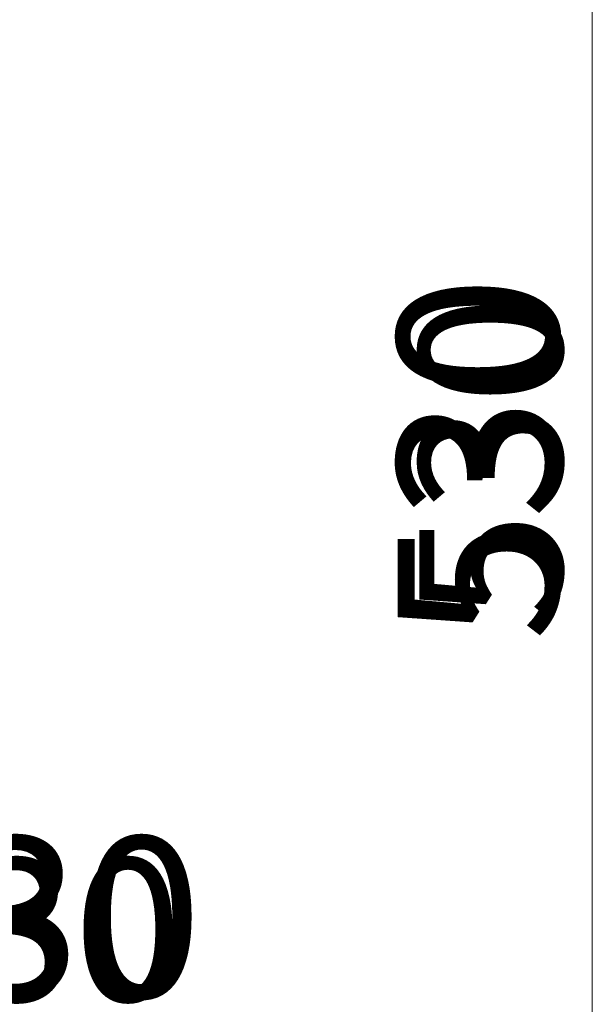
# Model space of a CAD drawing. Units: millimetres. Extents: x -2 to 1684, y 0 to 1599.
# Drawn here: x 300 to 412, y 194 to 386 of the extents above; entities that cross this region are included whole.
import ezdxf

# ---------------------------------------------------------------- set-up
doc = ezdxf.new("R2010")
doc.units = ezdxf.units.MM
for name, color, linetype, lineweight in [('Dimension', 7, 'Continuous', 15), ('Dimension @ 11.1111', 7, 'Continuous', 15), ('Dimension @ 12.5', 7, 'Continuous', 15)]:
    doc.layers.add(name, color=color, linetype=linetype, lineweight=lineweight)
doc.styles.add('titelhoek', font='arial.ttf')
doc.dimstyles.get("Standard").update_dxf_attribs({"dimtxt": 2.5, "dimasz": 2.5, "dimexe": 0.5, "dimexo": 0.5, "dimgap": 0.5, "dimtad": 1, "dimtxsty": 'titelhoek', "dimcen": 0, "dimadec": 0, "dimazin": 2, "dimtfac": 1, "dimtofl": 0, "dimtmove": 0, "dimatfit": 3, "dimfxl": 0, "dimtolj": 1, "dimtzin": 0, "dimarcsym": 0})

# ---------------------------------------------------------------- blocks, each defined once
blk = doc.blocks.new('*D57')
at = {"layer": 'Defpoints', "color": 0, "transparency": 16777216}
for p in [(35.41, 189.16), (565.41, 189.16), (565.41, 189.16)]:
    blk.add_point(p, dxfattribs=at)
at = {"layer": 'Dimension', "color": 0, "linetype": 'ByBlock', "lineweight": -2, "transparency": 16777216}
blk.add_line((63.19, 189.16), (537.64, 189.16), dxfattribs=at)
at = {"layer": 'Dimension', "color": 0, "transparency": 16777216}
for points in [[(63.19, 193.79), (63.19, 184.53), (35.41, 189.16)], [(537.64, 193.79), (537.64, 184.53), (565.41, 189.16)]]:
    blk.add_solid(points, dxfattribs=at)
at = {"layer": 'Dimension', "color": 0, "transparency": 16777216, "insert": (300.41, 208.91), "char_height": 27.778, "attachment_point": 5, "style": 'titelhoek'}
blk.add_mtext('\\A1;530', dxfattribs=at)
blk = doc.blocks.new('*D58')
at = {"layer": 'Defpoints', "color": 0, "transparency": 16777216}
for p in [(35.41, 189.16), (565.41, 189.16), (565.41, 189.16)]:
    blk.add_point(p, dxfattribs=at)
at = {"layer": 'Dimension', "color": 0, "linetype": 'ByBlock', "lineweight": -2, "transparency": 16777216}
blk.add_line((66.66, 189.16), (534.16, 189.16), dxfattribs=at)
at = {"layer": 'Dimension', "color": 0, "transparency": 16777216}
for points in [[(66.66, 194.37), (66.66, 183.96), (35.41, 189.16)], [(534.16, 194.37), (534.16, 183.96), (565.41, 189.16)]]:
    blk.add_solid(points, dxfattribs=at)
at = {"layer": 'Dimension', "color": 0, "transparency": 16777216, "insert": (300.41, 211.38), "char_height": 31.25, "attachment_point": 5, "style": 'titelhoek'}
blk.add_mtext('\\A1;530', dxfattribs=at)
blk = doc.blocks.new('*D60')
at = {"layer": 'Defpoints', "color": 0, "transparency": 16777216}
for p in [(411.66, 565.41), (411.66, 35.41), (411.66, 35.41)]:
    blk.add_point(p, dxfattribs=at)
at = {"layer": 'Dimension', "color": 0, "linetype": 'ByBlock', "lineweight": -2, "transparency": 16777216}
blk.add_line((411.66, 537.64), (411.66, 63.19), dxfattribs=at)
at = {"layer": 'Dimension', "color": 0, "transparency": 16777216}
for points in [[(407.03, 537.64), (416.29, 537.64), (411.66, 565.41)], [(407.03, 63.19), (416.29, 63.19), (411.66, 35.41)]]:
    blk.add_solid(points, dxfattribs=at)
at = {"layer": 'Dimension', "color": 0, "transparency": 16777216, "insert": (391.92, 300.41), "char_height": 27.778, "attachment_point": 5, "rotation": 90, "style": 'titelhoek'}
blk.add_mtext('\\A1;530', dxfattribs=at)
blk = doc.blocks.new('*D61')
at = {"layer": 'Defpoints', "color": 0, "transparency": 16777216}
for p in [(411.66, 565.41), (411.66, 35.41), (411.66, 35.41)]:
    blk.add_point(p, dxfattribs=at)
at = {"layer": 'Dimension', "color": 0, "linetype": 'ByBlock', "lineweight": -2, "transparency": 16777216}
blk.add_line((411.66, 534.16), (411.66, 66.66), dxfattribs=at)
at = {"layer": 'Dimension', "color": 0, "transparency": 16777216}
for points in [[(406.46, 534.16), (416.87, 534.16), (411.66, 565.41)], [(406.46, 66.66), (416.87, 66.66), (411.66, 35.41)]]:
    blk.add_solid(points, dxfattribs=at)
at = {"layer": 'Dimension', "color": 0, "transparency": 16777216, "insert": (389.45, 300.41), "char_height": 31.25, "attachment_point": 5, "rotation": 90, "style": 'titelhoek'}
blk.add_mtext('\\A1;530', dxfattribs=at)
blk = doc.blocks.new('*U77')
at = {"layer": 'Dimension @ 11.1111'}
dim = blk.add_linear_dim(base=(565.414, 189.164), p1=(35.414, 189.164), p2=(565.414, 189.164), dimstyle='Standard', override={"dimscale": 11.111111, "dimtix": 0, "dimtofl": 0, "dimtmove": 0, "dimatfit": 3, "dimarcsym": 1}, dxfattribs=at)
dim.commit()
dim.dimension.update_dxf_attribs({"geometry": '*D57', "text_midpoint": (300.414, 208.912)})
at = {"layer": 'Dimension @ 12.5'}
dim = blk.add_linear_dim(base=(565.414, 189.164), p1=(35.414, 189.164), p2=(565.414, 189.164), dimstyle='Standard', override={"dimscale": 12.5, "dimtix": 0, "dimtofl": 0, "dimtmove": 0, "dimatfit": 3, "dimarcsym": 1}, dxfattribs=at)
dim.commit()
dim.dimension.update_dxf_attribs({"geometry": '*D58', "text_midpoint": (300.414, 211.38)})
blk = doc.blocks.new('*U78')
at = {"layer": 'Dimension @ 11.1111'}
dim = blk.add_linear_dim(base=(411.664, 35.414), p1=(411.664, 565.414), p2=(411.664, 35.414), angle=90, dimstyle='Standard', override={"dimscale": 11.111111, "dimtix": 0, "dimtofl": 0, "dimtmove": 0, "dimatfit": 3, "dimarcsym": 1}, dxfattribs=at)
dim.commit()
dim.dimension.update_dxf_attribs({"geometry": '*D60', "text_midpoint": (391.916, 300.414)})
at = {"layer": 'Dimension @ 12.5'}
dim = blk.add_linear_dim(base=(411.664, 35.414), p1=(411.664, 565.414), p2=(411.664, 35.414), angle=90, dimstyle='Standard', override={"dimscale": 12.5, "dimtix": 0, "dimtofl": 0, "dimtmove": 0, "dimatfit": 3, "dimarcsym": 1}, dxfattribs=at)
dim.commit()
dim.dimension.update_dxf_attribs({"geometry": '*D61', "text_midpoint": (389.448, 300.414)})

msp = doc.modelspace()

# ---------------------------------------------------------------- block references
at = {"layer": 'Dimension'}
for name in ['*U78', '*U77']:
    msp.add_blockref(name, (0, 0), dxfattribs=at)

doc.saveas('drawing.dxf')
